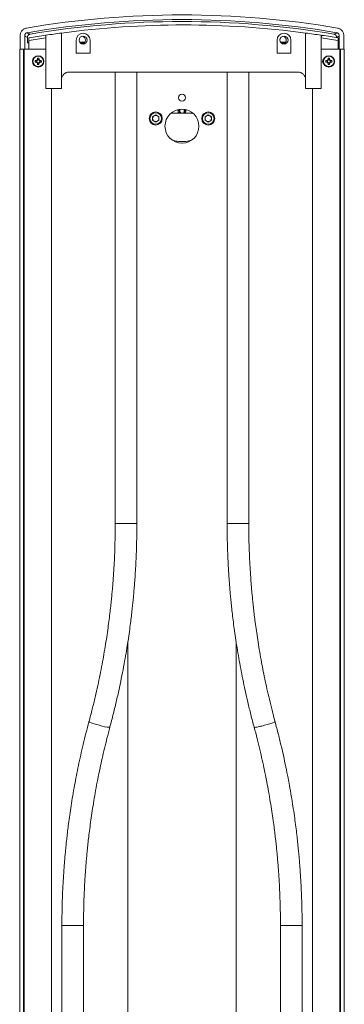
# Model space of a CAD drawing. Units: millimetres. Extents: x -1344 to 1473, y -1320 to 1943.
# Drawn here: x 1263 to 1473, y 545 to 1183 of the extents above; entities that cross this region are included whole.
import ezdxf

# ---------------------------------------------------------------- set-up
doc = ezdxf.new("R2010")
doc.units = ezdxf.units.MM

msp = doc.modelspace()

# ---------------------------------------------------------------- linework, layer by layer
at = {"color": 7, "linetype": 'Continuous', "lineweight": 18}
for p, q in [((1289.83, 1138.52), (1289.83, 1174.39)), ((1447.83, 1138.52), (1447.83, 1174.39)), ((1263.08, 1172.67), (1263.08, 1164.02)), ((1266.08, 1172.65), (1266.08, 1164.02)), ((1267.83, 1168.52), (1267.83, 1171.59)), ((1268.83, 1168.02), (1267.95, 1168.02)), ((1268.83, 1169.47), (1268.83, 1171.23)), ((1268.83, 1164.02), (1268.83, 1169.47)), ((1279.83, 1138.52), (1279.83, 1172.98)), ((1299.33, 1169.82), (1299.33, 1161.32)), ((1304.57, 1168.02), (1301.96, 1168.02)), ((1308.33, 1161.32), (1308.33, 1169.82)), ((1429.33, 1169.82), (1429.33, 1161.32)), ((1434.57, 1168.02), (1431.96, 1168.02)), ((1438.33, 1161.32), (1438.33, 1169.82)), ((1457.83, 1138.52), (1457.83, 1172.98)), ((1457.83, 1172.98), (1458.47, 1172.88)), ((1457.83, 1172.08), (1458.47, 1172.88)), ((1467.83, 1171.59), (1467.83, 1171.39)), ((1468.83, 1171.1), (1468.83, 1169.47)), ((1468.83, 1164.02), (1468.83, 1169.47)), ((1469.58, 1172.65), (1469.58, 1164.02)), ((1472.58, 1172.67), (1472.58, 1164.02)), ((1262.83, 164.02), (1262.83, 1164.02)), ((1265.33, 1164.02), (1262.83, 1164.02)), ((1265.33, 164.02), (1265.33, 1164.02)), ((1265.35, 1164.02), (1265.33, 1164.02)), ((1266.08, 1164.02), (1265.35, 1164.02)), ((1265.63, 164.02), (1265.63, 1164.02)), ((1266.08, 1164.02), (1266.38, 1164.02)), ((1279.83, 1164.02), (1266.38, 1164.02)), ((1299.33, 1161.32), (1308.33, 1161.32)), ((1429.33, 1161.32), (1438.33, 1161.32)), ((1469.29, 1164.02), (1457.83, 1164.02)), ((1469.29, 1164.02), (1469.58, 1164.02)), ((1470.32, 1164.02), (1469.58, 1164.02)), ((1470.03, 164.02), (1470.03, 1164.02)), ((1470.33, 1164.02), (1470.32, 1164.02)), ((1470.33, 164.02), (1470.33, 1164.02)), ((1472.83, 1164.02), (1470.33, 1164.02)), ((1472.83, 164.02), (1472.83, 1164.02)), ((1272.81, 1156.48), (1273.9, 1156.23)), ((1272.81, 1155.56), (1273.9, 1155.81)), ((1273.38, 1156.5), (1273.93, 1156.32)), ((1273.38, 1155.53), (1273.93, 1155.72)), ((1274.35, 1157.47), (1274.53, 1156.92)), ((1274.35, 1154.56), (1274.53, 1155.12)), ((1274.37, 1158.04), (1274.62, 1156.94)), ((1274.37, 1154), (1274.62, 1155.09)), ((1275.29, 1158.04), (1275.04, 1156.94)), ((1275.29, 1154), (1275.04, 1155.09)), ((1275.32, 1157.47), (1275.13, 1156.92)), ((1275.32, 1154.56), (1275.13, 1155.12)), ((1276.29, 1156.5), (1275.73, 1156.32)), ((1276.29, 1155.53), (1275.73, 1155.72)), ((1276.85, 1156.48), (1275.76, 1156.23)), ((1276.85, 1155.56), (1275.76, 1155.81)), ((1460.81, 1156.48), (1461.9, 1156.23)), ((1460.81, 1155.56), (1461.9, 1155.81)), ((1461.38, 1156.5), (1461.93, 1156.32)), ((1461.38, 1155.53), (1461.93, 1155.72)), ((1462.35, 1157.47), (1462.53, 1156.92)), ((1462.35, 1154.56), (1462.53, 1155.12)), ((1462.37, 1158.04), (1462.62, 1156.94)), ((1462.37, 1154), (1462.62, 1155.09)), ((1463.29, 1158.04), (1463.04, 1156.94)), ((1463.29, 1154), (1463.04, 1155.09)), ((1463.32, 1157.47), (1463.13, 1156.92)), ((1463.32, 1154.56), (1463.13, 1155.12)), ((1464.29, 1156.5), (1463.73, 1156.32)), ((1464.29, 1155.53), (1463.73, 1155.72)), ((1464.85, 1156.48), (1463.76, 1156.23)), ((1464.85, 1155.56), (1463.76, 1155.81)), ((1442.83, 1149.12), (1294.83, 1149.12)), ((1324.63, 1149.12), (1324.63, 856.72)), ((1338.63, 856.72), (1338.63, 1149.12)), ((1397.03, 1149.12), (1397.03, 856.72)), ((1411.03, 856.72), (1411.03, 1149.12)), ((1289.83, 1138.52), (1279.83, 1138.52)), ((1283.33, 189.52), (1283.33, 1138.52)), ((1457.83, 1138.52), (1447.83, 1138.52)), ((1452.33, 189.52), (1452.33, 1138.52)), ((1360.85, 1122.52), (1374.81, 1122.52)), ((1348.83, 1120.17), (1350.83, 1121.33)), ((1348.83, 1117.86), (1348.83, 1120.17)), ((1350.83, 1116.71), (1348.83, 1117.86)), ((1350.83, 1121.33), (1352.83, 1120.17)), ((1352.83, 1117.86), (1350.83, 1116.71)), ((1352.83, 1120.17), (1352.83, 1117.86)), ((1382.83, 1120.17), (1384.83, 1121.33)), ((1382.83, 1117.86), (1382.83, 1120.17)), ((1384.83, 1116.71), (1382.83, 1117.86)), ((1384.83, 1121.33), (1386.83, 1120.17)), ((1386.83, 1117.86), (1384.83, 1116.71)), ((1386.83, 1120.17), (1386.83, 1117.86)), ((1368.01, 1103.02), (1367.65, 1103.02)), ((1290.13, 596.32), (1290.13, 271.52)), ((1304.13, 271.52), (1304.13, 596.32)), ((1431.53, 596.32), (1431.53, 271.52)), ((1445.53, 271.52), (1445.53, 596.32))]:
    msp.add_line(p, q, dxfattribs=at)
at = {"color": 8, "linetype": 'Continuous', "lineweight": 18}
for p, q in [((1267.83, 1168.52), (1268.83, 1168.52)), ((1301.58, 1168.52), (1304.97, 1168.52)), ((1431.58, 1168.52), (1434.97, 1168.52)), ((1331.63, 856.72), (1324.63, 856.72)), ((1338.63, 856.72), (1331.63, 856.72)), ((1411.03, 856.72), (1397.03, 856.72)), ((1332.83, 396.37), (1332.83, 780.3)), ((1402.83, 240.27), (1402.83, 780.32)), ((1297.13, 596.32), (1290.13, 596.32)), ((1297.13, 596.32), (1304.13, 596.32)), ((1445.53, 596.32), (1431.53, 596.32))]:
    msp.add_line(p, q, dxfattribs=at)
at = {"color": 7, "linetype": 'Continuous', "lineweight": 18, "flags": 128}
for points in [[(1273.93, 1156.32), (1273.97, 1156.42), (1274.02, 1156.51)], [(1274.02, 1155.53), (1273.97, 1155.61), (1273.93, 1155.72)], [(1274.34, 1156.83), (1274.43, 1156.88), (1274.53, 1156.92)], [(1274.53, 1155.12), (1274.43, 1155.16), (1274.34, 1155.2)], [(1275.13, 1156.92), (1275.23, 1156.88), (1275.32, 1156.83)], [(1275.32, 1155.2), (1275.23, 1155.16), (1275.13, 1155.12)], [(1275.64, 1156.51), (1275.69, 1156.42), (1275.73, 1156.32)], [(1275.73, 1155.72), (1275.69, 1155.61), (1275.64, 1155.53)], [(1461.93, 1156.32), (1461.97, 1156.42), (1462.02, 1156.51)], [(1462.02, 1155.53), (1461.97, 1155.61), (1461.93, 1155.72)], [(1462.34, 1156.83), (1462.43, 1156.88), (1462.53, 1156.92)], [(1462.53, 1155.12), (1462.43, 1155.16), (1462.34, 1155.2)], [(1463.13, 1156.92), (1463.23, 1156.88), (1463.32, 1156.83)], [(1463.32, 1155.2), (1463.23, 1155.16), (1463.13, 1155.12)], [(1463.64, 1156.51), (1463.69, 1156.42), (1463.73, 1156.32)], [(1463.73, 1155.72), (1463.69, 1155.61), (1463.64, 1155.53)], [(1365.32, 1124.02), (1365.38, 1124.58), (1365.43, 1124.75)], [(1366.15, 1124.89), (1366, 1124.51), (1365.93, 1124.02)]]:
    msp.add_lwpolyline(points, dxfattribs=at)
at = {"color": 8, "linetype": 'Continuous', "lineweight": 18, "flags": 128}
for points in [[(1314.48, 725.98), (1313.6, 726.22), (1312.73, 726.47), (1311.89, 726.71), (1311.09, 726.95), (1310.35, 727.19), (1309.67, 727.41), (1309.08, 727.62), (1308.58, 727.81), (1308.18, 727.98), (1307.88, 728.12), (1307.69, 728.24), (1307.62, 728.32), (1307.62, 728.34)], [(1428.04, 728.34), (1428.04, 728.32), (1427.97, 728.24), (1427.78, 728.12), (1427.49, 727.98), (1427.08, 727.81), (1426.58, 727.62), (1425.99, 727.41), (1425.31, 727.19), (1424.57, 726.95), (1423.77, 726.71), (1422.93, 726.47), (1422.06, 726.22), (1421.18, 725.98), (1420.3, 725.75), (1419.43, 725.53), (1418.6, 725.33), (1417.81, 725.15), (1417.09, 724.99), (1416.43, 724.86), (1415.86, 724.76), (1415.38, 724.68), (1415, 724.64), (1414.73, 724.63), (1414.57, 724.66), (1414.52, 724.69)]]:
    msp.add_lwpolyline(points, dxfattribs=at)
at = {"color": 7, "linetype": 'Continuous', "lineweight": 18}
for centre, radius in [((1303.83, 1169.82), 2.6), ((1433.83, 1169.82), 2.6), ((1274.83, 1156.02), 3.7), ((1274.83, 1156.02), 3.41), ((1462.83, 1156.02), 3.7), ((1462.83, 1156.02), 3.41), ((1367.83, 1132.52), 2.25), ((1350.83, 1119.02), 4.25), ((1350.83, 1119.02), 3.75), ((1367.83, 1114.02), 11), ((1384.83, 1119.02), 4.25), ((1384.83, 1119.02), 3.75)]:
    msp.add_circle(centre, radius, dxfattribs=at)
for centre, radius, start, end in [((1368.83, 579.62), 600, 97.56591, 98.53035), ((1368.83, 579.62), 600, 82.43409, 97.56591), ((1303.83, 1169.82), 4.5, 0, 180), ((1433.83, 1169.82), 4.5, 0, 180), ((1368.83, 579.62), 600, 81.46965, 82.43409), ((1368.83, 579.62), 600, 98.53035, 99.59407), ((1368.83, 579.62), 598.27, 98.55523, 99.62211), ((1302.83, 1169.82), 2.5, 0, 84.37599), ((1302.83, 1169.82), 2.5, 275.62401, 0), ((1432.83, 1169.82), 2.5, 0, 84.37599), ((1432.83, 1169.82), 2.5, 275.62401, 0), ((1368.83, 579.62), 598.27, 80.37789, 81.44477), ((1368.83, 579.62), 600, 80.40593, 81.40799), ((1274.83, 1156.02), 2.07, 167.16041, 192.83959), ((1274.83, 1156.02), 0.95, 167.16041, 192.83959), ((1274.83, 1156.02), 0.95, 161.56505, 167.16041), ((1274.83, 1156.02), 0.95, 192.83959, 198.43495), ((1274.83, 1156.02), 2.07, 77.16041, 102.83959), ((1274.83, 1156.02), 0.95, 102.83959, 108.43495), ((1274.83, 1156.02), 0.95, 251.56505, 257.16041), ((1274.83, 1156.02), 0.95, 77.16041, 102.83959), ((1274.83, 1156.02), 0.95, 257.16041, 282.83959), ((1274.83, 1156.02), 0.95, 71.56505, 77.16041), ((1274.83, 1156.02), 0.95, 282.83959, 288.43495), ((1274.83, 1156.02), 0.95, 12.83959, 18.43495), ((1274.83, 1156.02), 0.95, 341.56505, 347.16041), ((1274.83, 1156.02), 0.95, 347.16041, 12.83959), ((1274.83, 1156.02), 2.07, 347.16041, 12.83959), ((1460.83, 1156.02), 2, 135.33671, 224.66329), ((1462.83, 1156.02), 2.07, 167.16041, 192.83959), ((1462.83, 1156.02), 0.95, 167.16041, 192.83959), ((1462.83, 1156.02), 0.95, 161.56505, 167.16041), ((1462.83, 1156.02), 0.95, 192.83959, 198.43495), ((1462.83, 1156.02), 2.07, 77.16041, 102.83959), ((1462.83, 1156.02), 0.95, 102.83959, 108.43495), ((1462.83, 1156.02), 0.95, 251.56505, 257.16041), ((1462.83, 1156.02), 0.95, 77.16041, 102.83959), ((1462.83, 1156.02), 0.95, 257.16041, 282.83959), ((1462.83, 1156.02), 0.95, 71.56505, 77.16041), ((1462.83, 1156.02), 0.95, 282.83959, 288.43495), ((1462.83, 1156.02), 0.95, 12.83959, 18.43495), ((1462.83, 1156.02), 0.95, 341.56505, 347.16041), ((1462.83, 1156.02), 0.95, 347.16041, 12.83959), ((1462.83, 1156.02), 2.07, 347.16041, 12.83959), ((1274.83, 1156.02), 2.07, 257.16041, 282.83959), ((1294.83, 1144.12), 5, 90, 180), ((1442.83, 1144.12), 5, 0, 90), ((1462.83, 1156.02), 2.07, 257.16041, 282.83959), ((1367.83, 1124.02), 2.51, 180, 216.64143), ((1367.83, 1124.02), 1.9, 180, 232.25788), ((1367.83, 1124.02), 1.5, 141.31781, 0), ((1367.83, 1124.02), 1.9, 307.74212, 27.30311), ((1367.83, 1124.02), 1.5, 0, 38.68219), ((1367.83, 1124.02), 2.51, 323.35857, 16.98339), ((1350.83, 1119.02), 2, 120, 180), ((1350.83, 1119.02), 2, 180, 240), ((1350.83, 1119.02), 2, 60, 120), ((1350.83, 1119.02), 2, 240, 300), ((1350.83, 1119.02), 2, 0, 60), ((1350.83, 1119.02), 2, 300, 0), ((1384.83, 1119.02), 2, 120, 180), ((1384.83, 1119.02), 2, 180, 240), ((1384.83, 1119.02), 2, 60, 120), ((1384.83, 1119.02), 2, 240, 300), ((1384.83, 1119.02), 2, 0, 60), ((1384.83, 1119.02), 2, 300, 0)]:
    msp.add_arc(centre, radius, start, end, dxfattribs=at)
at = {"color": 8, "linetype": 'Continuous', "lineweight": 18}
msp.add_arc((1322.25, 748.32), 23.65, 250.8269, 267.30643, dxfattribs=at)
at = {"color": 7, "linetype": 'Continuous', "lineweight": 18}
for centre, major_axis, start_param, end_param in [((1367.83, 582.83), (0, -603.3), 2.973119, 3.310066), ((1367.83, 582.83), (0, -600.29), 2.973143, 3.310042), ((1367.83, 581.55), (0, -600.29), 2.976339, 3.306843)]:
    msp.add_ellipse(centre, major_axis=major_axis, ratio=0.994522, start_param=start_param, end_param=end_param, dxfattribs=at)
for points, knots in [([(1267.22, 1177.6), (1266.94, 1177.53), (1266.37, 1177.41), (1265.57, 1177.03), (1264.85, 1176.53), (1264.23, 1175.91), (1263.73, 1175.19), (1263.36, 1174.39), (1263.12, 1173.54), (1263.1, 1172.96), (1263.08, 1172.67)], [0, 0, 0, 0, 0.125002, 0.249988, 0.374903, 0.499956, 0.624841, 0.749912, 0.874862, 1, 1, 1, 1]), ([(1267.74, 1174.63), (1267.53, 1174.57), (1267.09, 1174.45), (1266.56, 1174.01), (1266.2, 1173.43), (1266.09, 1172.95), (1266.09, 1172.69), (1266.08, 1172.65)], [0, 0, 0, 0, 0.239715, 0.479431, 0.719241, 0.959953, 1, 1, 1, 1]), ([(1269.62, 1173.66), (1269.6, 1173.67), (1269.24, 1173.75), (1268.64, 1173.94), (1268.02, 1174.25), (1267.83, 1174.5), (1267.74, 1174.63)], [0, 0, 0, 0, 0.0242522, 0.3503317, 0.6750716, 1, 1, 1, 1]), ([(1267.83, 1171.59), (1267.85, 1171.82), (1267.9, 1172.29), (1268.26, 1172.91), (1268.79, 1173.38), (1269.28, 1173.6), (1269.57, 1173.65), (1269.62, 1173.66)], [0, 0, 0, 0, 0.234177, 0.4683626, 0.7030245, 0.9429176, 1, 1, 1, 1]), ([(1467.92, 1174.63), (1467.83, 1174.5), (1467.64, 1174.25), (1467.02, 1173.93), (1466.42, 1173.75), (1466.06, 1173.67), (1466.04, 1173.66)], [0, 0, 0, 0, 0.327527, 0.654908, 0.983701, 1, 1, 1, 1]), ([(1466.04, 1173.66), (1466.28, 1173.6), (1466.76, 1173.47), (1467.34, 1172.99), (1467.75, 1172.35), (1467.8, 1171.85), (1467.83, 1171.59)], [0, 0, 0, 0, 0.248346, 0.496964, 0.738822, 1, 1, 1, 1]), ([(1469.58, 1172.65), (1469.56, 1172.88), (1469.51, 1173.33), (1469.17, 1173.93), (1468.66, 1174.39), (1468.2, 1174.57), (1467.95, 1174.62), (1467.92, 1174.63)], [0, 0, 0, 0, 0.2419429, 0.4839255, 0.7249192, 0.9648712, 1, 1, 1, 1]), ([(1472.58, 1172.67), (1472.57, 1172.96), (1472.54, 1173.54), (1472.3, 1174.39), (1471.94, 1175.19), (1471.43, 1175.91), (1470.81, 1176.53), (1470.09, 1177.03), (1469.29, 1177.41), (1468.72, 1177.53), (1468.44, 1177.6)], [0, 0, 0, 0, 0.125051, 0.2499921, 0.3749894, 0.4999546, 0.6249268, 0.7499139, 0.8749101, 1, 1, 1, 1]), ([(1266.08, 1172.65), (1266.18, 1172.52), (1266.37, 1172.27), (1266.96, 1171.91), (1267.54, 1171.7), (1267.83, 1171.59)], [0, 0, 0, 0, 0.340351, 0.673681, 1, 1, 1, 1]), ([(1267.95, 1168.02), (1267.94, 1168.02), (1267.91, 1168.03), (1267.87, 1168.12), (1267.85, 1168.26), (1267.83, 1168.4), (1267.83, 1168.48), (1267.83, 1168.52)], [0, 0, 0, 0, 0.222704, 0.445523, 0.66499, 0.878366, 1, 1, 1, 1]), ([(1467.83, 1171.59), (1468.12, 1171.7), (1468.7, 1171.91), (1469.29, 1172.27), (1469.48, 1172.52), (1469.58, 1172.65)], [0, 0, 0, 0, 0.326853, 0.660183, 1, 1, 1, 1]), ([(1272.81, 1156.48), (1272.87, 1156.48), (1272.98, 1156.49), (1273.17, 1156.49), (1273.3, 1156.5), (1273.38, 1156.5)], [0, 0, 0, 0, 0.299411, 0.5988, 1, 1, 1, 1]), ([(1273.38, 1155.53), (1273.32, 1155.53), (1273.21, 1155.54), (1273.02, 1155.55), (1272.89, 1155.55), (1272.81, 1155.56)], [0, 0, 0, 0, 0.299391, 0.598784, 1, 1, 1, 1]), ([(1273.38, 1156.5), (1273.48, 1156.52), (1273.7, 1156.55), (1273.99, 1156.73), (1274.21, 1156.99), (1274.32, 1157.25), (1274.34, 1157.42), (1274.35, 1157.47)], [0, 0, 0, 0, 0.217221, 0.436375, 0.662573, 0.888428, 1, 1, 1, 1]), ([(1274.35, 1154.56), (1274.33, 1154.67), (1274.3, 1154.88), (1274.12, 1155.17), (1273.86, 1155.4), (1273.6, 1155.51), (1273.43, 1155.53), (1273.38, 1155.53)], [0, 0, 0, 0, 0.217221, 0.436375, 0.662575, 0.888427, 1, 1, 1, 1]), ([(1274.02, 1156.51), (1274.02, 1156.51), (1274.03, 1156.53), (1274.06, 1156.56), (1274.09, 1156.59), (1274.13, 1156.64), (1274.18, 1156.68), (1274.25, 1156.76), (1274.3, 1156.8), (1274.34, 1156.83)], [0, 0, 0, 0, 0.126732, 0.232076, 0.327441, 0.426463, 0.539564, 0.671804, 1, 1, 1, 1]), ([(1274.34, 1155.2), (1274.33, 1155.21), (1274.32, 1155.22), (1274.29, 1155.24), (1274.26, 1155.28), (1274.21, 1155.32), (1274.16, 1155.36), (1274.09, 1155.44), (1274.05, 1155.49), (1274.02, 1155.53)], [0, 0, 0, 0, 0.126734, 0.232078, 0.327439, 0.42646, 0.539562, 0.67181, 1, 1, 1, 1]), ([(1274.35, 1157.47), (1274.35, 1157.53), (1274.35, 1157.64), (1274.36, 1157.83), (1274.37, 1157.96), (1274.37, 1158.04)], [0, 0, 0, 0, 0.299392, 0.598784, 1, 1, 1, 1]), ([(1274.37, 1154), (1274.37, 1154.05), (1274.36, 1154.16), (1274.36, 1154.35), (1274.35, 1154.49), (1274.35, 1154.56)], [0, 0, 0, 0, 0.29941, 0.598801, 1, 1, 1, 1]), ([(1275.29, 1158.04), (1275.29, 1157.98), (1275.3, 1157.87), (1275.31, 1157.68), (1275.31, 1157.55), (1275.32, 1157.47)], [0, 0, 0, 0, 0.299411, 0.598801, 1, 1, 1, 1]), ([(1275.32, 1154.56), (1275.31, 1154.5), (1275.31, 1154.39), (1275.3, 1154.2), (1275.3, 1154.07), (1275.29, 1154)], [0, 0, 0, 0, 0.299392, 0.598784, 1, 1, 1, 1]), ([(1275.32, 1157.47), (1275.33, 1157.37), (1275.36, 1157.15), (1275.54, 1156.86), (1275.8, 1156.64), (1276.07, 1156.52), (1276.23, 1156.51), (1276.29, 1156.5)], [0, 0, 0, 0, 0.217222, 0.436375, 0.662571, 0.888427, 1, 1, 1, 1]), ([(1275.32, 1156.83), (1275.33, 1156.83), (1275.34, 1156.82), (1275.37, 1156.79), (1275.41, 1156.76), (1275.45, 1156.72), (1275.5, 1156.67), (1275.57, 1156.6), (1275.61, 1156.55), (1275.64, 1156.51)], [0, 0, 0, 0, 0.126734, 0.232072, 0.327441, 0.426462, 0.539563, 0.671803, 1, 1, 1, 1]), ([(1275.64, 1155.53), (1275.64, 1155.52), (1275.63, 1155.51), (1275.61, 1155.48), (1275.57, 1155.44), (1275.53, 1155.4), (1275.48, 1155.35), (1275.41, 1155.28), (1275.36, 1155.23), (1275.32, 1155.2)], [0, 0, 0, 0, 0.126735, 0.232074, 0.327439, 0.426461, 0.539563, 0.67181, 1, 1, 1, 1]), ([(1276.29, 1155.53), (1276.18, 1155.52), (1275.96, 1155.48), (1275.67, 1155.31), (1275.45, 1155.05), (1275.34, 1154.78), (1275.32, 1154.62), (1275.32, 1154.56)], [0, 0, 0, 0, 0.217221, 0.436374, 0.662574, 0.888427, 1, 1, 1, 1]), ([(1275.76, 1155.73), (1275.75, 1155.71), (1275.72, 1155.62), (1275.65, 1155.55), (1275.6, 1155.49)], [0, 0, 0, 0, 0.183421, 1, 1, 1, 1]), ([(1276.29, 1156.5), (1276.34, 1156.5), (1276.46, 1156.49), (1276.65, 1156.49), (1276.78, 1156.48), (1276.85, 1156.48)], [0, 0, 0, 0, 0.299394, 0.598792, 1, 1, 1, 1]), ([(1276.85, 1155.56), (1276.8, 1155.55), (1276.68, 1155.55), (1276.5, 1155.54), (1276.36, 1155.54), (1276.29, 1155.53)], [0, 0, 0, 0, 0.299402, 0.598795, 1, 1, 1, 1]), ([(1460.81, 1156.48), (1460.87, 1156.48), (1460.98, 1156.49), (1461.17, 1156.49), (1461.3, 1156.5), (1461.38, 1156.5)], [0, 0, 0, 0, 0.299411, 0.5988, 1, 1, 1, 1]), ([(1461.38, 1155.53), (1461.32, 1155.53), (1461.21, 1155.54), (1461.02, 1155.55), (1460.89, 1155.55), (1460.81, 1155.56)], [0, 0, 0, 0, 0.299391, 0.598784, 1, 1, 1, 1]), ([(1461.38, 1156.5), (1461.48, 1156.52), (1461.7, 1156.55), (1461.99, 1156.73), (1462.21, 1156.99), (1462.32, 1157.25), (1462.34, 1157.42), (1462.35, 1157.47)], [0, 0, 0, 0, 0.217222, 0.436375, 0.662573, 0.888427, 1, 1, 1, 1]), ([(1462.35, 1154.56), (1462.33, 1154.67), (1462.3, 1154.88), (1462.12, 1155.17), (1461.86, 1155.4), (1461.6, 1155.51), (1461.43, 1155.53), (1461.38, 1155.53)], [0, 0, 0, 0, 0.217221, 0.436375, 0.662575, 0.888427, 1, 1, 1, 1]), ([(1461.9, 1156.3), (1461.91, 1156.32), (1461.94, 1156.41), (1462.01, 1156.49), (1462.06, 1156.55)], [0, 0, 0, 0, 0.183424, 1, 1, 1, 1]), ([(1462.02, 1156.51), (1462.02, 1156.51), (1462.03, 1156.53), (1462.06, 1156.56), (1462.09, 1156.59), (1462.13, 1156.64), (1462.18, 1156.68), (1462.25, 1156.76), (1462.3, 1156.8), (1462.34, 1156.83)], [0, 0, 0, 0, 0.126732, 0.232071, 0.327442, 0.426464, 0.539565, 0.671805, 1, 1, 1, 1]), ([(1462.34, 1155.2), (1462.33, 1155.21), (1462.32, 1155.22), (1462.29, 1155.24), (1462.26, 1155.28), (1462.21, 1155.32), (1462.16, 1155.36), (1462.09, 1155.44), (1462.05, 1155.49), (1462.02, 1155.53)], [0, 0, 0, 0, 0.126738, 0.232076, 0.327438, 0.426459, 0.539561, 0.671809, 1, 1, 1, 1]), ([(1462.35, 1157.47), (1462.35, 1157.53), (1462.35, 1157.64), (1462.36, 1157.83), (1462.37, 1157.96), (1462.37, 1158.04)], [0, 0, 0, 0, 0.299392, 0.598784, 1, 1, 1, 1]), ([(1462.37, 1154), (1462.37, 1154.05), (1462.36, 1154.16), (1462.36, 1154.35), (1462.35, 1154.49), (1462.35, 1154.56)], [0, 0, 0, 0, 0.29941, 0.598801, 1, 1, 1, 1]), ([(1463.29, 1158.04), (1463.29, 1157.98), (1463.3, 1157.87), (1463.31, 1157.68), (1463.31, 1157.55), (1463.32, 1157.47)], [0, 0, 0, 0, 0.299411, 0.598801, 1, 1, 1, 1]), ([(1463.32, 1154.56), (1463.31, 1154.5), (1463.31, 1154.39), (1463.3, 1154.2), (1463.3, 1154.07), (1463.29, 1154)], [0, 0, 0, 0, 0.299392, 0.598784, 1, 1, 1, 1]), ([(1463.32, 1157.47), (1463.33, 1157.37), (1463.36, 1157.15), (1463.54, 1156.86), (1463.8, 1156.64), (1464.07, 1156.52), (1464.23, 1156.51), (1464.29, 1156.5)], [0, 0, 0, 0, 0.217222, 0.436375, 0.662571, 0.888427, 1, 1, 1, 1]), ([(1463.32, 1156.83), (1463.33, 1156.83), (1463.34, 1156.82), (1463.37, 1156.79), (1463.41, 1156.76), (1463.45, 1156.72), (1463.5, 1156.67), (1463.57, 1156.6), (1463.61, 1156.55), (1463.64, 1156.51)], [0, 0, 0, 0, 0.126734, 0.232072, 0.327441, 0.426462, 0.539563, 0.671803, 1, 1, 1, 1]), ([(1463.64, 1155.53), (1463.64, 1155.52), (1463.63, 1155.51), (1463.61, 1155.48), (1463.57, 1155.44), (1463.53, 1155.4), (1463.48, 1155.35), (1463.41, 1155.28), (1463.36, 1155.23), (1463.32, 1155.2)], [0, 0, 0, 0, 0.126735, 0.232074, 0.327439, 0.426461, 0.539563, 0.67181, 1, 1, 1, 1]), ([(1464.29, 1155.53), (1464.18, 1155.52), (1463.96, 1155.48), (1463.67, 1155.31), (1463.45, 1155.05), (1463.34, 1154.78), (1463.32, 1154.62), (1463.32, 1154.56)], [0, 0, 0, 0, 0.217221, 0.436374, 0.662574, 0.888427, 1, 1, 1, 1]), ([(1464.29, 1156.5), (1464.34, 1156.5), (1464.46, 1156.49), (1464.65, 1156.49), (1464.78, 1156.48), (1464.85, 1156.48)], [0, 0, 0, 0, 0.2993944, 0.5987792, 1, 1, 1, 1]), ([(1464.85, 1155.56), (1464.8, 1155.55), (1464.68, 1155.55), (1464.5, 1155.54), (1464.36, 1155.54), (1464.29, 1155.53)], [0, 0, 0, 0, 0.299414, 0.598808, 1, 1, 1, 1]), ([(1374.49, 1105.27), (1374.31, 1105.2), (1373.63, 1104.92), (1372.25, 1104.55), (1370.42, 1104.19), (1368.49, 1104.03), (1366.59, 1104.06), (1364.78, 1104.27), (1363.09, 1104.63), (1361.91, 1104.96), (1361.33, 1105.2), (1361.24, 1105.23)], [0, 0, 0, 0, 0.049148, 0.185216, 0.321192, 0.45782, 0.594427, 0.719583, 0.844797, 0.975243, 1, 1, 1, 1]), ([(1324.63, 856.72), (1324.62, 854.34), (1324.6, 849.67), (1324.45, 842.76), (1324.22, 836.13), (1323.97, 830.88), (1323.74, 826.97), (1323.57, 824.31), (1323.39, 821.72), (1323.19, 819.07), (1322.97, 816.22), (1322.69, 812.98), (1322.35, 809.32), (1321.94, 805.22), (1321.44, 800.69), (1320.85, 795.74), (1320.15, 790.37), (1319.34, 784.59), (1318.39, 778.4), (1317.32, 772), (1316.13, 765.43), (1314.81, 758.69), (1313.32, 751.6), (1311.64, 744.16), (1309.74, 736.36), (1308.34, 731.06), (1307.62, 728.34)], [0, 0, 0, 0, 0.054857, 0.107921, 0.159297, 0.208126, 0.22917, 0.249681, 0.269667, 0.289204, 0.310824, 0.335799, 0.364134, 0.395829, 0.43088, 0.469271, 0.510979, 0.555965, 0.604188, 0.655657, 0.705726, 0.758611, 0.814379, 0.87312, 0.934948, 1, 1, 1, 1]), ([(1321.14, 724.69), (1321.92, 727.65), (1323.45, 733.45), (1325.5, 742.03), (1327.34, 750.26), (1328.96, 758.13), (1330.37, 765.56), (1331.6, 772.53), (1332.66, 779.04), (1333.57, 785.13), (1334.32, 790.61), (1334.94, 795.51), (1335.45, 799.87), (1335.89, 803.89), (1336.26, 807.58), (1336.57, 810.94), (1336.83, 813.96), (1337.05, 816.65), (1337.32, 820.2), (1337.64, 824.82), (1337.97, 830.73), (1338.25, 836.94), (1338.46, 843.38), (1338.6, 850), (1338.62, 854.46), (1338.63, 856.72)], [0, 0, 0, 0, 0.0687904, 0.1349627, 0.1982605, 0.2584816, 0.3154698, 0.3681822, 0.4175898, 0.4636479, 0.5063815, 0.5417783, 0.5746077, 0.6048918, 0.6326442, 0.6578706, 0.6805724, 0.7007461, 0.718475, 0.7604136, 0.8047489, 0.8513738, 0.8998584, 0.9493966, 1, 1, 1, 1]), ([(1397.03, 856.72), (1397.04, 854.3), (1397.06, 849.51), (1397.22, 842.44), (1397.46, 835.6), (1397.72, 830.19), (1397.95, 826.14), (1398.13, 823.39), (1398.31, 820.71), (1398.51, 817.98), (1398.74, 815.04), (1399.03, 811.71), (1399.37, 807.94), (1399.8, 803.73), (1400.31, 799.08), (1400.91, 794), (1401.63, 788.48), (1402.48, 782.52), (1403.46, 776.13), (1404.57, 769.52), (1405.81, 762.71), (1407.18, 755.74), (1408.72, 748.43), (1410.45, 740.79), (1412.37, 732.83), (1413.8, 727.44), (1414.52, 724.69)], [0, 0, 0, 0, 0.054372, 0.107307, 0.158794, 0.207887, 0.229065, 0.249701, 0.269793, 0.28941, 0.311091, 0.336096, 0.364425, 0.396076, 0.431054, 0.469366, 0.511024, 0.556047, 0.604456, 0.656247, 0.706676, 0.759906, 0.815902, 0.874623, 0.936012, 1, 1, 1, 1]), ([(1428.04, 728.34), (1427.39, 730.81), (1426.11, 735.63), (1424.37, 742.74), (1422.8, 749.56), (1421.39, 756.09), (1420.13, 762.34), (1418.94, 768.64), (1417.84, 774.94), (1416.83, 781.23), (1415.96, 787.12), (1415.23, 792.45), (1414.63, 797.22), (1414.13, 801.47), (1413.71, 805.4), (1413.35, 808.99), (1413.04, 812.26), (1412.78, 815.19), (1412.57, 817.8), (1412.27, 821.6), (1411.92, 826.85), (1411.54, 833.8), (1411.26, 841.15), (1411.07, 848.83), (1411.04, 854.06), (1411.03, 856.72)], [0, 0, 0, 0, 0.059014, 0.115433, 0.169345, 0.220818, 0.269912, 0.316673, 0.368834, 0.417844, 0.463729, 0.506473, 0.541957, 0.574894, 0.605272, 0.633084, 0.658327, 0.681001, 0.701108, 0.718744, 0.768955, 0.822502, 0.879411, 0.938624, 1, 1, 1, 1]), ([(1307.62, 728.34), (1306.96, 725.86), (1305.67, 720.97), (1303.9, 713.72), (1302.28, 706.71), (1300.83, 699.96), (1299.52, 693.5), (1298.29, 687), (1297.15, 680.49), (1296.1, 674.02), (1295.2, 667.96), (1294.45, 662.49), (1293.84, 657.58), (1293.33, 653.21), (1292.89, 649.16), (1292.52, 645.45), (1292.2, 642.07), (1291.94, 639.03), (1291.72, 636.33), (1291.42, 632.4), (1291.05, 626.97), (1290.67, 619.79), (1290.37, 612.23), (1290.17, 604.36), (1290.14, 599.02), (1290.13, 596.32)], [0, 0, 0, 0, 0.05781, 0.113797, 0.167754, 0.219514, 0.268945, 0.315958, 0.368282, 0.417343, 0.463198, 0.505886, 0.541344, 0.574303, 0.604754, 0.632676, 0.658053, 0.680874, 0.701132, 0.718906, 0.769444, 0.823268, 0.880221, 0.939225, 1, 1, 1, 1]), ([(1445.53, 596.32), (1445.52, 598.73), (1445.5, 603.51), (1445.34, 610.57), (1445.1, 617.4), (1444.84, 622.81), (1444.6, 626.85), (1444.43, 629.6), (1444.25, 632.29), (1444.05, 635.03), (1443.81, 637.98), (1443.53, 641.33), (1443.18, 645.11), (1442.75, 649.34), (1442.25, 654), (1441.64, 659.09), (1440.93, 664.61), (1440.08, 670.56), (1439.1, 676.93), (1437.99, 683.53), (1436.76, 690.32), (1435.39, 697.29), (1433.85, 704.62), (1432.11, 712.27), (1430.19, 720.22), (1428.76, 725.6), (1428.04, 728.34)], [0, 0, 0, 0, 0.054292, 0.107133, 0.158518, 0.207564, 0.228744, 0.249396, 0.269516, 0.28918, 0.310955, 0.336078, 0.364539, 0.396329, 0.431427, 0.469809, 0.511469, 0.55642, 0.604688, 0.656313, 0.706634, 0.759873, 0.815981, 0.874827, 0.93624, 1, 1, 1, 1]), ([(1304.13, 596.32), (1304.14, 598.44), (1304.15, 602.64), (1304.27, 608.85), (1304.46, 614.87), (1304.67, 619.65), (1304.85, 623.24), (1304.99, 625.69), (1305.14, 628.08), (1305.3, 630.42), (1305.46, 632.72), (1305.65, 635.12), (1305.87, 637.89), (1306.16, 641.17), (1306.53, 645), (1306.97, 649.28), (1307.51, 654), (1308.15, 659.17), (1308.9, 664.78), (1309.78, 670.79), (1310.8, 677.17), (1311.96, 683.91), (1313.3, 691.04), (1314.7, 697.97), (1316.16, 704.66), (1317.66, 711.09), (1319.31, 717.8), (1320.52, 722.36), (1321.14, 724.69)], [0, 0, 0, 0, 0.049107, 0.096841, 0.143343, 0.188043, 0.207376, 0.226263, 0.244707, 0.262713, 0.280286, 0.298054, 0.318266, 0.34445, 0.374066, 0.407139, 0.443703, 0.483793, 0.527405, 0.574506, 0.624, 0.676717, 0.732555, 0.791485, 0.840098, 0.890914, 0.944134, 1, 1, 1, 1]), ([(1414.52, 724.69), (1415.17, 722.24), (1416.45, 717.44), (1418.18, 710.35), (1419.75, 703.54), (1421.15, 697.01), (1422.42, 690.76), (1423.6, 684.45), (1424.71, 678.12), (1425.73, 671.82), (1426.6, 665.91), (1427.33, 660.58), (1427.93, 655.81), (1428.43, 651.57), (1428.86, 647.65), (1429.22, 644.06), (1429.53, 640.8), (1429.78, 637.87), (1430, 635.27), (1430.29, 631.47), (1430.64, 626.21), (1431.02, 619.24), (1431.31, 611.88), (1431.5, 604.19), (1431.52, 598.97), (1431.53, 596.32)], [0, 0, 0, 0, 0.058736, 0.114962, 0.168765, 0.220215, 0.269366, 0.316256, 0.368608, 0.417783, 0.463757, 0.506517, 0.541971, 0.574851, 0.60516, 0.632907, 0.658097, 0.680732, 0.700817, 0.71845, 0.768778, 0.822495, 0.879546, 0.938787, 1, 1, 1, 1])]:
    msp.add_open_spline(points, degree=3, knots=knots, dxfattribs=at)

doc.saveas('drawing.dxf')
